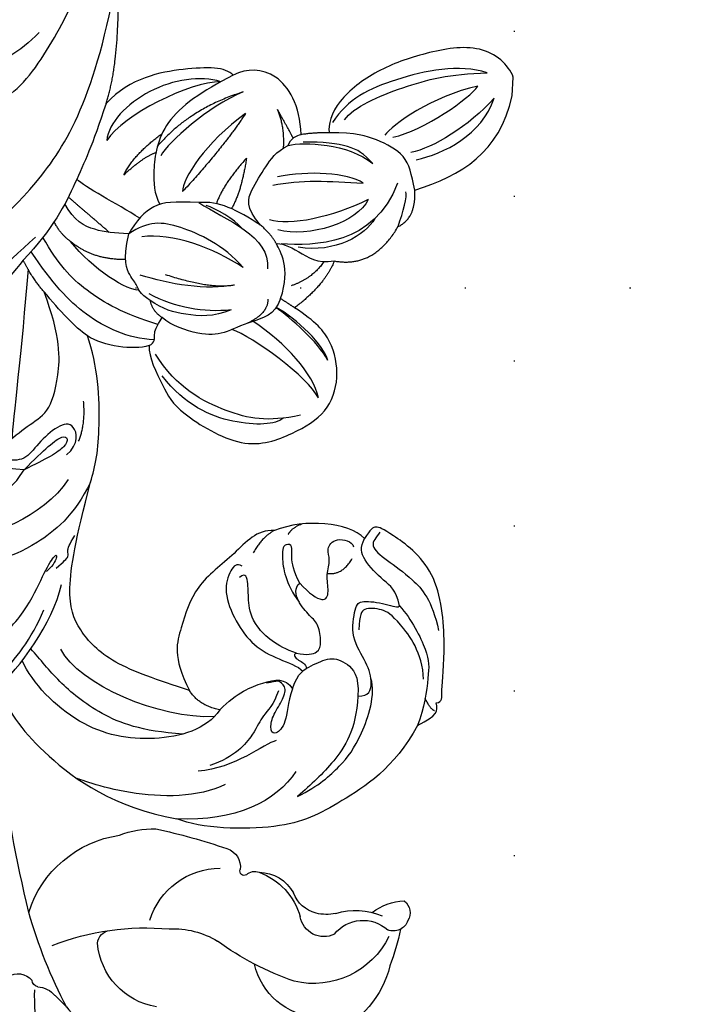
# Model space of a CAD drawing. Units: millimetres. Extents: x 10366 to 14566, y 6380 to 7865.
# Drawn here: x 13309 to 13374, y 6950 to 7046 of the extents above; entities that cross this region are included whole.
import ezdxf
from ezdxf.xclip import XClip

# ---------------------------------------------------------------- set-up
doc = ezdxf.new("R2010")
doc.units = ezdxf.units.MM
doc.header["$XCLIPFRAME"] = 2
doc.linetypes.add('DOT', pattern=[6.35, 0, -6.35])
doc.linetypes.add('HIDDEN', pattern=[9.525, 6.35, -3.175])
for name, color, linetype in [('A-04.尺寸標註', 4, 'Continuous'), ('H-06.木作(細線)', 8, 'Continuous'), ('H-08.木作(細線)', 8, 'Continuous'), ('IE-DIM', 3, 'Continuous'), ('文字', 4, 'Continuous'), ('格子', 1, 'Continuous')]:
    doc.layers.add(name, color=color, linetype=linetype)
doc.layers.add('logo', color=8, linetype='Continuous', plot=False)
doc.styles.add('CHINA', font='SIMPLEX.shx')
doc.styles.get("Standard").update_dxf_attribs({"font": 'arial.ttf'})
doc.styles.add('新細明體', font='txt')
doc.dimstyles.new('5', dxfattribs={"dimtxt": 12.5, "dimasz": 3.75, "dimexe": 2.5, "dimexo": 2.5, "dimgap": 1.5, "dimtad": 2, "dimdec": 0, "dimtxsty": '新細明體', "dimblk": 'ARCHTICK', "dimcen": 5, "dimclrd": 8, "dimclre": 8, "dimclrt": 4, "dimadec": 0, "dimazin": 0, "dimtfac": 1, "dimtdec": 0, "dimtix": 1, "dimtmove": 2, "dimatfit": 3, "dimldrblk": 'OPEN90', "dimfxl": 1.25, "dimlwd": 9, "dimlwe": 9, "dimarcsym": 0})
doc.dimstyles.new('DN-1', dxfattribs={"dimtxt": 2.6, "dimasz": 1, "dimexe": 1, "dimexo": 2, "dimgap": 0.5, "dimtad": 1, "dimdec": 0, "dimzin": 9, "dimdsep": 46, "dimtxsty": 'CHINA', "dimblk": 'ARCHTICK', "dimcen": 2, "dimdle": 1, "dimclrd": 5, "dimclre": 8, "dimclrt": 4, "dimadec": 1, "dimazin": 2, "dimtfac": 0.416667, "dimtdec": 0, "dimtix": 1, "dimtmove": 2, "dimatfit": 0, "dimldrblk": 'CCC', "dimfxl": 4, "dimfxlon": 1, "dimtzin": 0, "dimlwd": 25, "dimlwe": 25, "dimarcsym": 0})

# ---------------------------------------------------------------- blocks, each defined once
blk = doc.blocks.new('SE-21210L')
at = {"layer": 'H-06.木作(細線)', "color": 8}
blk.add_line((-69.372, -34.463), (-69.372, -36.284), dxfattribs=at)
for points, degree in [([(-63.667, 26.961), (-61.623, 31.263), (-56.11, 35.169), (-51.668, 37.908), (-43.298, 38.167), (-40.881, 37.309)], 3), ([(-52.14, 32.081), (-50.418, 35.063), (-46.51, 37.319), (-40.881, 37.309)], 3), ([(-22.787, 25.653), (-24.225, 28.145), (-26.861, 31.55), (-34.678, 36.57), (-40.881, 37.309)], 3), ([(-45.36, 33.729), (-42.867, 35.182), (-35.568, 35.5), (-30.963, 33.948), (-30.977, 33.943)], 3), ([(-52.444, 34.493), (-54.428, 33.348), (-56.527, 31.248), (-58.256, 28.698), (-59.466, 24.183), (-58.886, 22.664)], 3), ([(-57.733, 24.441), (-57.733, 27.743), (-55.739, 31.198), (-53.732, 33.205), (-52.444, 34.493)], 3), ([(-50.07, 29.202), (-48.915, 29.545), (-46.192, 32.156), (-42.663, 32.578)], 3), ([(-50.005, 24.362), (-49.63, 25.761), (-48.486, 26.905), (-48.09, 28.382), (-46.174, 31.028), (-43.765, 31.977)], 3), ([(-44.422, 26.53), (-43.262, 28.539), (-38.236, 30.237), (-30.862, 29.323), (-26.144, 24.992), (-25.033, 22.863)], 3), ([(-41.003, 29.078), (-36.938, 29.047), (-32.697, 27.707), (-28.517, 24.642), (-26.808, 22.67), (-25.806, 21.668)], 3), ([(-18.332, 29.276), (-18.671, 28.688), (-20.06, 27.357), (-22.664, 25.08), (-25.867, 20.703), (-26.85, 17.83)], 3), ([(-51.347, 24.099), (-50.969, 25.51), (-50.969, 27.624), (-49.938, 28.655), (-49.445, 28.371), (-49.445, 27.058), (-50.325, 25.535), (-50.871, 24.064), (-49.991, 23.409), (-49.991, 23.409), (-48.794, 23.707)], 3), ([(-43.933, 27.218), (-38.693, 27.809), (-30.595, 24.833), (-28.706, 21.546)], 3), ([(-63.667, 26.961), (-65.556, 25.87), (-65.556, 25.471), (-65.345, 24.683)], 3), ([(-61.257, 15.48), (-62.514, 16.738), (-64.46, 20.108), (-64.46, 21.753), (-64.231, 25.274), (-63.667, 26.961)], 3), ([(-44.422, 26.53), (-46.058, 24.749), (-48.56, 23.533), (-50.626, 23.041), (-51.347, 24.099)], 3), ([(-44.422, 26.53), (-42.403, 26.253), (-41.388, 24.837)], 2), ([(-65.205, 25.445), (-64.845, 25.349), (-64.244, 24.309)], 2), ([(-48.727, 8.89), (-46.992, 8.89), (-45.146, 11.419), (-41.216, 14.619), (-40.274, 18.824), (-39.527, 21.614), (-41.388, 24.837)], 3), ([(-41.388, 24.837), (-38.178, 23.977), (-33.445, 22.673), (-30.225, 19.574), (-28.858, 16.444), (-29.536, 10.787), (-30.664, 5.21)], 3), ([(-22.787, 25.653), (-24.742, 23.698), (-27.813, 19.076), (-28.425, 15.29)], 3), ([(-65.345, 24.683), (-65.985, 24.511), (-65.695, 24.009), (-66.031, 19.461), (-64.874, 11.538), (-59.605, 8.28), (-58.458, 7.812), (-58.031, 8.24), (-57.495, 9.167)], 3), ([(-57.733, 24.441), (-58.801, 24.441), (-59.139, 23.181), (-58.479, 21.194), (-56.65, 18.871), (-56.974, 15.7), (-57.429, 15.147), (-60.003, 15.313), (-61.188, 15.767), (-61.28, 15.421)], 3), ([(-51.347, 24.099), (-51.773, 22.512), (-53.079, 21.757), (-54.795, 20.767), (-56.512, 21.227), (-57.733, 22.449), (-57.733, 24.441)], 3), ([(-15.434, 21.443), (-17.141, 23.149), (-21.749, 22.208), (-25.217, 18.054), (-26.601, 14.339), (-27.644, 12.349), (-27.869, 12.479), (-27.633, 13.359), (-26.898, 14.094)], 3), ([(-63.988, 22.455), (-63.753, 19.894), (-60.987, 16.627), (-59.649, 15.855), (-57.642, 15.855), (-57.452, 16.562), (-57.452, 18.021)], 3), ([(-51.53, 20.622), (-51.175, 20.827), (-51.734, 21.386), (-52.516, 21.587), (-52.6, 22.052)], 3), ([(-45.796, 12.528), (-45.273, 12.226), (-44.69, 12.808), (-44.09, 15.051), (-45.446, 17.944), (-47.339, 20.226), (-49.822, 21.344), (-51.776, 21.867), (-52.248, 22.344)], 3), ([(-51.53, 20.622), (-52.559, 20.801), (-53.744, 20.5), (-53.892, 19.494), (-53.561, 17.718), (-52.701, 17.027), (-51.294, 15.62), (-50.953, 14.349), (-51.473, 13.829)], 3), ([(-51.53, 20.622), (-49.566, 20.096), (-47.145, 18.209), (-46.57, 15.941), (-46.517, 14.179), (-46.21, 13.036), (-45.627, 13.619)], 3), ([(-58.958, 8.455), (-58.624, 9.033), (-57.892, 9.765), (-59.701, 11.156), (-62.28, 12.645), (-64.392, 14.757), (-65.175, 17.676)], 3), ([(-61.261, 15.473), (-60.856, 13.963), (-59.675, 13.281), (-57.345, 11.149), (-57.117, 10.045), (-57.495, 9.167)], 3), ([(-51.473, 13.829), (-52.446, 14.802), (-54.016, 15.709), (-54.41, 14.566), (-53.936, 12.825), (-54.382, 11.369), (-53.798, 10.434), (-54.619, 9.17), (-56.322, 9.45), (-56.479, 10.039)], 3), ([(-51.473, 13.829), (-50.82, 12.697), (-50.411, 11.173), (-50.661, 10.239), (-49.881, 10.03), (-49.432, 10.809), (-50.069, 13.976), (-51.54, 15.694)], 3), ([(-30.664, 5.21), (-29.307, 8.577), (-25.406, 11.92), (-22.288, 13.275), (-21.522, 13.349), (-21.005, 13.418)], 3), ([(-27.819, 13.733), (-28.528, 13.024), (-29.082, 12.47), (-28.729, 12.116), (-28.926, 11.381), (-29.453, 10.467)], 3), ([(-21.005, 13.418), (-19.343, 13.624), (-16.692, 12.654), (-16.99, 10.921), (-17.869, 9.742), (-19.642, 8.166), (-21.734, 7.057), (-23.26, 6.079), (-24.166, 4.398)], 3), ([(-54.091, 12.748), (-55.572, 12.852), (-56.413, 11.174)], 2), ([(-48.727, 8.89), (-47.555, 9.586), (-46.814, 11.167)], 2), ([(-28.491, 5.1), (-26.258, 8.967), (-20.828, 11.174), (-19.13, 11.174)], 3), ([(-57.495, 9.167), (-55.808, 7.68), (-51.684, 7.532), (-48.727, 8.89)], 3), ([(-50.098, 9.204), (-50.363, 8.552), (-51.313, 8.115)], 2), ([(-30.664, 5.21), (-31.076, 3.67), (-31.456, 0.44), (-30.746, -6.147), (-29.564, -8.927)], 3), ([(-24.166, 4.398), (-26.244, 3.198), (-28.511, 1.889), (-28.072, 0.252), (-26.044, 2.28), (-24.166, 4.398)], 3), ([(-24.166, 4.398), (-21.819, 4.398), (-20.822, 3.822), (-20.605, 3.013), (-22.161, 2.115), (-24.265, 0.01), (-26.226, -1.133), (-27.066, -4.496), (-27.022, -8.653), (-25.129, -12.941)], 3), ([(-28.199, 2.724), (-29.388, 1.535), (-28.824, -0.573), (-27.223, -0.144), (-25.284, 1.795), (-24.268, 3.555), (-22.1, 3.555), (-21.369, 3.493), (-21.666, 2.664)], 3), ([(-29.294, 1.331), (-29.889, -0.384), (-29.547, -2.59)], 2), ([(-0.858, 1.184), (-2.085, -0.941), (-8.749, -4.789), (-16.287, -9.951), (-21.023, -15.203), (-24.006, -18.186)], 3), ([(-23.449, -15.039), (-23.293, -7.323), (-22.81, -0.145), (-22.81, 1.431)], 3), ([(-35.59, -8.311), (-35.59, -7.198), (-37.336, -4.175), (-38.489, -2.201), (-45.396, 1.521), (-50.175, -0.6), (-53.257, -2.741), (-54.259, -6.242), (-53.291, -9.855), (-51.607, -11.539), (-49.468, -12.774)], 3), ([(-50.634, -2.404), (-47.432, -1.546), (-43.821, -1.988), (-38.48, -4.361), (-36.249, -7.522)], 3), ([(-48.976, -2.032), (-48.301, -1.359), (-44.376, -0.895), (-39.406, -2.721), (-37.017, -5.465)], 3), ([(-52.265, -4.198), (-51.16, -6.111), (-45.59, -9.765), (-43.516, -10.321)], 3), ([(-52.265, -4.198), (-51.654, -6.48), (-48.81, -9.324), (-45.504, -11.232)], 3), ([(-22.926, -15.89), (-19.813, -11.266), (-15.283, -7.498), (-11.352, -4.431)], 3), ([(2.788, -6.039), (-4.176, -8.734), (-14.323, -13.762), (-24.147, -22.557), (-29.026, -32.087), (-30.514, -44.219)], 3), ([(-52.966, -7.85), (-51.939, -9.629), (-49.068, -11.806), (-47.681, -12.681)], 3), ([(-52.966, -7.85), (-52.59, -9.254), (-49.683, -11.801), (-47.681, -12.681)], 3), ([(-35.59, -8.311), (-36.164, -8.642), (-35.956, -9.42), (-36.153, -10.158), (-36.694, -11.095)], 3), ([(-35.59, -8.311), (-34.089, -7.764), (-31.201, -7.962), (-29.564, -8.927)], 3), ([(-36.049, -8.886), (-33.46, -8.886), (-29.003, -10.702), (-25.921, -13.784), (-23.645, -16.752)], 3), ([(-29.564, -8.927), (-28.318, -9.646), (-26.756, -11.208), (-25.129, -12.941)], 3), ([(-48.065, -13.584), (-47.619, -11.921), (-45.22, -11.278), (-42.711, -9.797), (-40.628, -9.555), (-37.613, -10.363), (-36.694, -11.095)], 3), ([(-36.328, -10.411), (-33.013, -11.206), (-28.875, -13.183), (-26.345, -15.713), (-24.725, -18.196)], 3), ([(-46.84, -13.446), (-46.917, -12.079), (-44.992, -11.02)], 2), ([(-43.344, -12.211), (-41.674, -11.42), (-38.747, -11.43), (-36.761, -11.894), (-35.451, -12.681)], 3), ([(-36.694, -11.095), (-35.726, -11.653), (-35.451, -12.681)], 2), ([(-43.344, -12.211), (-40.627, -11.801), (-38.018, -12.088), (-35.296, -13.307)], 3), ([(-53.054, -17.517), (-52.246, -15.129), (-49.468, -12.774)], 2), ([(-49.468, -12.774), (-48.793, -13.163), (-48.065, -13.584)], 2), ([(-35.451, -12.681), (-34.357, -13.313), (-34.146, -14.098), (-33.416, -14.828), (-32.56, -16.312), (-33.011, -19.004)], 3), ([(-25.129, -12.941), (-23.946, -14.124), (-22.926, -15.89)], 2), ([(-48.065, -13.584), (-48.894, -16.677), (-47.766, -18.13), (-47.351, -18.849)], 3), ([(-43.531, -14.645), (-40.939, -13.951), (-37.111, -14.355), (-34.352, -15.094)], 3), ([(-34.29, -13.64), (-33.369, -13.393), (-29.603, -15.413), (-27.419, -17.965)], 3), ([(-52.047, -17.402), (-51.053, -15.71), (-49.017, -14.883)], 2), ([(-43.531, -14.645), (-41.305, -14.049), (-36.801, -15.256)], 2), ([(-30.095, -31.513), (-28.98, -27.354), (-27.708, -24.008), (-25.686, -19.076), (-22.926, -15.89)], 3), ([(-47.351, -18.849), (-47.659, -19.027), (-49.599, -18.358), (-51.404, -17.146), (-53.054, -17.517)], 3), ([(-39.63, -22.416), (-42.176, -20.946), (-46.821, -19.574), (-46.622, -16.387)], 3), ([(-44.275, -16.39), (-42.222, -18.442), (-37.481, -20.395), (-34.806, -20.395), (-33.011, -19.004)], 3), ([(-44.275, -16.39), (-41.301, -18.107), (-37.206, -19.379), (-34.28, -18.807)], 3), ([(-32.836, -16.512), (-29.678, -16.276), (-27.419, -17.965)], 2), ([(-53.054, -17.517), (-56.945, -17.039), (-59.035, -21.195)], 2), ([(-27.419, -17.965), (-26.427, -18.537), (-25.72, -19.762)], 2), ([(-58.754, -25.389), (-56.806, -19.227), (-51.019, -18.859), (-47.804, -18.878)], 3), ([(-56.737, -21.836), (-55.9, -20.19), (-53.119, -18.26), (-49.493, -18.644)], 3), ([(-47.351, -18.849), (-46.851, -19.715), (-45.726, -20.572)], 2), ([(-39.63, -22.416), (-37.22, -22.416), (-35.127, -22.163), (-33.668, -20.339), (-33.011, -19.004)], 3), ([(-33.011, -19.004), (-31.629, -19.004), (-29.743, -19.046), (-27.613, -19.959), (-26.661, -21.578)], 3), ([(-31.118, -19.05), (-28.898, -20.755), (-26.958, -22.241)], 2), ([(-55.987, -23.658), (-55.102, -21.352), (-50.449, -19.597), (-47.416, -20.211)], 3), ([(-55.987, -23.658), (-52.626, -21.718), (-48.534, -20.622), (-46.542, -21.155)], 3), ([(-45.726, -20.572), (-44.105, -22.192), (-44.578, -23.955), (-45.911, -26.265), (-46.779, -27.767), (-47.951, -28.444)], 3), ([(-45.726, -20.572), (-43.362, -21.937), (-41.49, -22.73), (-39.63, -22.416)], 3), ([(-43.958, -20.168), (-43.082, -21.045), (-41.321, -21.926), (-40.336, -22.19)], 3), ([(-33.983, -20.594), (-31.66, -21.888), (-28.444, -23.272), (-27.682, -24.019)], 3), ([(-59.035, -21.195), (-60.747, -22.094), (-60.455, -24.821)], 2), ([(-59.035, -21.195), (-59.437, -22.695), (-59.835, -24.181), (-59.586, -24.612)], 3), ([(-43.991, -26.993), (-43.671, -23.727), (-42.816, -22.009)], 2), ([(-43.991, -26.993), (-41.811, -24.233), (-41.325, -22.413)], 2), ([(-42.251, -34.934), (-39.288, -33.223), (-35.325, -30.093), (-34.97, -24.912), (-35.238, -23.104), (-35.853, -22.039)], 3), ([(-43.659, -31.314), (-41.64, -27.817), (-37.992, -23.41)], 2), ([(-43.659, -31.314), (-39.989, -28.324), (-37.818, -24.566), (-37.992, -23.41)], 3), ([(-46.679, -24.513), (-49.308, -25.217), (-52.147, -25.217), (-55.428, -25.217)], 3), ([(-32.215, -24.704), (-33.044, -26.718), (-35.682, -28.9)], 2), ([(-32.215, -24.704), (-33.956, -26.512), (-35.194, -27.035)], 2), ([(-60.455, -24.821), (-64.905, -26.494), (-68.422, -28.859), (-69.372, -34.463)], 3), ([(-60.455, -24.821), (-60.045, -26.352), (-59.521, -28.263), (-56.444, -29.537), (-54.48, -30.063), (-51.868, -29.873)], 3), ([(-55.428, -25.217), (-53.843, -26.132), (-50.049, -26.132), (-47.083, -25.337)], 3), ([(-47.951, -28.444), (-49.46, -28.887), (-53.718, -28.986), (-56.254, -27.147)], 3), ([(-56.254, -27.147), (-55.312, -28.089), (-54.122, -28.776), (-51.308, -28.991), (-49.395, -28.833)], 3), ([(-43.294, -33.369), (-39.925, -31.745), (-36.371, -28.12), (-35.676, -26.751)], 3), ([(-43.294, -33.369), (-38.149, -31.406), (-35.299, -27.638)], 2), ([(-9.324, -27.546), (-10.987, -27.992), (-16.397, -29.441), (-21.6, -31.566), (-25.636, -39.115), (-28.049, -45.552), (-28.48, -50.34), (-29.574, -52.353)], 3), ([(-60.416, -27.762), (-63.041, -28.465), (-66.672, -30.561), (-67.63, -34.138)], 3), ([(-67.63, -34.138), (-65.357, -31.313), (-61.936, -28.939), (-59.874, -28.446)], 3), ([(-47.951, -28.444), (-48.132, -29.121), (-48.762, -29.485), (-49.152, -29.559)], 3), ([(-46.715, -31.861), (-47.491, -30.256), (-47.491, -28.149)], 2), ([(-41.079, -34.233), (-38.031, -34.065), (-31.85, -30.495), (-30.364, -27.922)], 3), ([(-41.079, -34.233), (-39.1, -34.763), (-33.778, -33.603), (-30.426, -29.622), (-30.364, -27.922)], 3), ([(-51.868, -29.873), (-50.651, -29.873), (-49.152, -29.559)], 2), ([(-49.152, -29.559), (-48.867, -32.418), (-46.51, -35.908), (-43.543, -35.68), (-42.251, -34.934)], 3), ([(-48.399, -29.164), (-47.921, -29.992), (-46.715, -31.861)], 2), ([(-23.22, -38.001), (-21.536, -35.972), (-17.319, -33.446), (-11.738, -32.847), (-10.404, -31.513), (-10.512, -29.982), (-12.241, -29.629), (-14.551, -29.01)], 3), ([(-69.372, -36.284), (-68.846, -37.484), (-66.212, -39.524), (-60.65, -38.188), (-56.088, -36.304), (-52.278, -33.056), (-51.653, -30.633), (-51.868, -29.873)], 3), ([(-58.036, -29.815), (-61.027, -30.617), (-65.294, -34.037), (-65.97, -35.209)], 3), ([(-65.97, -35.209), (-61.718, -34.069), (-57.812, -30.921), (-57.266, -29.974)], 3), ([(-66.821, -36.565), (-64.063, -37.304), (-57.372, -35.511), (-53.484, -33.266), (-52.128, -30.919)], 3), ([(-53.273, -31.214), (-54.023, -32.513), (-58.895, -34.936), (-63.181, -36.249), (-66.821, -36.565)], 3), ([(-42.251, -34.934), (-41.481, -35.704), (-37.85, -35.512), (-32.347, -34.145), (-30.095, -31.513)], 3), ([(-30.095, -31.513), (-31.485, -36.702), (-30.182, -47.284)], 2)]:
    blk.add_open_spline(points, degree=degree, dxfattribs=at)
blk = doc.blocks.new('logo')
at = {"layer": 'logo'}
h = blk.add_hatch(color=256, dxfattribs=at)
edge = h.paths.add_edge_path()
edge.add_ellipse((0, 1), major_axis=(0.323, 0.566), ratio=0.659111, start_angle=263.8576, end_angle=429.825)
edge.add_arc((0, 1), 0.399, 258.9967, 261.058)
edge.add_ellipse((0, 1), major_axis=(0.314, 0.551), ratio=0.659838, start_angle=263.243, end_angle=428.5195, ccw=False)
edge.add_arc((0, 0), 0.0433, 263.9962, 282.4455)
edge = h.paths.add_edge_path()
edge.add_ellipse((0, 1), major_axis=(0.314, 0.551), ratio=0.659838, start_angle=70.2744, end_angle=262.8394, ccw=False)
edge.add_arc((0, 1), 0.237, 245.2323, 248.2557, ccw=False)
edge.add_ellipse((0, 1), major_axis=(0.323, 0.566), ratio=0.659111, start_angle=71.1999, end_angle=263.5875)
edge.add_arc((0, 0), 0.0389, 266.4658, 288.3928, ccw=False)
edge = h.paths.add_edge_path(flags=17)
edge.add_line((0, 1), (0, 1))
edge.add_arc((0, 1), 0.399, 261.058, 296.4699, ccw=False)
edge.add_ellipse((0, 1), major_axis=(0.314, 0.551), ratio=0.659838, start_angle=68.5195, end_angle=70.2744)
edge.add_arc((0, 1), 0.237, 248.2557, 287.7329)
edge.add_arc((0, 1), 0.155, 119.2735, 139.7006)
edge.add_arc((0, 1), 0.526, 137.2638, 146.3296)
edge.add_arc((1, 0), 0.794, 150.4954, 153.1332)
edge.add_arc((0, 0), 0.799, 100.8186, 103.2077, ccw=False)
edge.add_arc((0, 1), 0.325, 138.9231, 148.8948, ccw=False)
edge.add_arc((1, 0), 0.758, 124.4657, 138.4002, ccw=False)
edge = h.paths.add_edge_path()
edge.add_arc((0, 1), 0.237, 233.3596, 245.2323)
edge.add_ellipse((0, 1), major_axis=(0.323, 0.566), ratio=0.659111, start_angle=69.825, end_angle=71.1999, ccw=False)
edge.add_arc((0, 1), 0.399, 251.1923, 258.9967, ccw=False)
h.paths.add_polyline_path([(0, 1, -0.021859), (0, 1, -0.004955), (0, 1, 0.012967), (0, 1, 0.223317), (0, 1, 0.425243), (0, 1, 0.393247), (0, 1, -0.084558), (0, 1, 0.019194), (0, 1, 0.004726), (0, 1, 0.021148), (0, 1, -0.080721), (0, 1, -0.104113), (0, 1, -0.094873), (0, 1, -0.207877), (0, 1, -0.223034), (0, 1, -0.16869)], flags=17)
h.paths.add_polyline_path([(0, 1, 0.088592), (0, 1, 0.140724), (0, 1, -0.012272), (0, 1, -0.041532), (0, 1, 0.005558), (0, 1, -0.187874)], flags=17)
h.paths.add_polyline_path([(0, 1, 0.011592), (0, 1, 0.056884), (0, 1, -0.271208), (0, 1, -0.679677), (0, 1, -0.290071), (0, 1, -0.103922), (0, 1, 0.053349), (0, 1, -0.004508), (0, 1, 0.220604), (0, 1, -0.015501), (0, 1, 0.008768), (0, 1, 0.029539), (0, 1, 1.009367)], flags=17)
h.paths.add_polyline_path([(0, 1, -0.008928), (0, 1, -0.347678), (0, 1, 0.00727), (0, 1, -0.035606), (0, 1, 0.01139), (0, 1, 0.012101), (0, 1, 0.461639)], flags=17)
h.paths.add_polyline_path([(0, 1, 0.433181), (0, 1, 0.04486), (0, 1, -0.026783), (0, 1, -0.142026), (0, 1, -0.307429), (0, 1, -0.953401), (0, 1, 0.069613), (0, 1, 0.042891), (0, 1, -0.067719), (0, 1, 0.893379)], flags=17)
h.paths.add_polyline_path([(0, 1, -0.009243), (0, 1, -0.026651), (0, 1, 0.013684), (0, 1, 0.174326), (0, 1, 0.391287), (0, 1, 0.210555), (0, 1), (0, 1, 0.001326), (0, 1, -0.005065), (0, 1, -0.027528), (0, 1, -0.195292), (0, 1, -0.659298)], flags=17)
h.paths.add_polyline_path([(0, 1, 0.023127), (0, 1, 0.184672), (0, 1, 0.098355), (0, 1, -0.009788), (0, 1, -0.240413)], flags=17)
h.paths.add_polyline_path([(0, 1, -0.002039), (0, 1, 0.07599), (0, 1, 0.108431), (0, 1, -0.004552), (0, 1, -0.028332), (0, 1, -0.123708)], flags=17)
h.paths.add_polyline_path([(0, 1, -0.55173), (0, 1, -0.18979), (0, 1, -0.013881), (0, 1, 0.011039), (0, 1, 0.022162), (0, 1, -0.010966), (0, 1, -0.001761), (0, 1, 0.034744), (0, 1, 0.086103), (0, 1, 0.506659), (0, 1, 0.355205), (0, 1, 0.093422), (0, 1, 0.017263), (0, 1, -0.31391)], flags=17)
h.paths.add_polyline_path([(0, 1, -0.009702), (0, 1, -0.004936), (0, 1, -0.035369), (0, 1, -0.002587), (0, 1, 0.014405), (0, 1, -0.020509)], flags=17)
h.paths.add_polyline_path([(0, 1, -0.007857), (0, 1, 0.009702), (0, 1, 0.020509), (0, 1, 0.000681), (0, 1, -0.002588), (0, 0, -0.013713), (0, 1, -0.01198)], flags=17)
h.paths.add_polyline_path([(0, 0, -0.036579), (0, 1, 0.01198), (0, 1, 0.013411), (0, 0, 0.001089), (0, 0, 0.015933), (0, 0, -0.190203), (0, 0, -0.266161), (0, 0, -0.207317), (0, 0, -0.064593), (0, 0, -0.001017), (0, 1, -0.000681), (0, 1, 0.152538), (0, 0, 0.230241), (0, 0, 0.234095), (0, 0, 0.172717), (0, 0, 0.028132), (0, 0, -0.014352), (0, 0, 0.062016), (0, 0, 0.349487), (0, 0, 0.392407), (0, 1, 0.130108), (0, 1, 0.001865), (0, 1, -0.054721), (0, 1, 0.014593), (0, 1, 0.007857), (0, 1, -0.01108), (0, 1, -0.100678), (0, 1, -0.349203), (0, 1, -0.402437), (0, 0, -0.009974), (0, 0, 0.613372), (0, 0, 0.175713), (0, 0, -0.002484), (0, 0, -0.463644), (0, 0, -0.513768), (0, 0, -0.075052), (0, 0, 0.007944)], flags=17)
h.paths.add_polyline_path([(0, 0, -0.062016), (0, 0, -0.007786), (0, 0, 0.027572), (0, 0, 0.0582), (0, 0, 0.26466), (0, 0, 0.315327), (0, 0, -0.025867), (0, 0, -0.380363), (0, 0, -0.153954), (0, 0, -0.090831)], flags=17)
h.paths.add_polyline_path([(0, 0, 0.336432), (0, 0, 0.025867), (0, 0, 0.026394), (0, 0, -0.025927), (0, 0, -0.173285), (0, 0, -0.685315), (0, 0, -0.491027), (0, 0, -0.040547), (0, 0, 0.025927), (0, 0, 0.139653), (0, 0, 1.004843)], flags=17)
h.paths.add_polyline_path([(0, 1, 0.143839), (0, 1, 0.069213), (0, 1, -0.088592), (0, 1, 0.404636)], flags=17)
h.paths.add_polyline_path([(0, 1, -0.01627), (0, 1, -0.069213), (0, 1, 0.037626), (0, 1, -0.082213), (0, 1, 0.004306), (0, 1, 0.008989), (0, 1, -0.006474), (0, 1, -0.136946), (0, 1, 0.054668)], flags=17)
for points in [[(0, 1, 0.019194), (0, 1, 0.004726), (0, 1, -0.044587), (0, 1, -0.07623), (0, 1, -0.235864), (0, 1, -0.450297), (0, 1, -0.16869), (0, 1, -0.021859), (0, 1, -0.004955), (0, 1, 0.012967), (0, 1, 0.223317), (0, 1, 0.425243), (0, 1, 0.393247), (0, 1, -0.084558)], [(0, 1, -0.206522), (0, 1, 0.207877), (0, 1, 0.024305), (0, 1, -0.043373)], [(0, 1, -0.011039), (0, 1, -0.017263), (0, 1, 0.004552), (0, 1, 0.002587), (0, 1, 0.035369)]]:
    blk.add_hatch(color=256, dxfattribs=at).paths.add_polyline_path(points)
h = blk.add_hatch(color=256, dxfattribs=at)
h.paths.add_polyline_path([(0, 1, 0.041532), (0, 1, 0.012272), (0, 1, 0.004508), (0, 1, -0.053349), (0, 1, -0.056884), (0, 1, 0.008928)])
h.paths.add_polyline_path([(0, 1, -0.008989), (0, 1, 0.010425), (0, 1, 0.004955), (0, 1, -0.019194)])
h.paths.add_polyline_path([(0, 1, 0.136946), (0, 1, -0.008768), (0, 1, 0.015501)])
h.paths.add_polyline_path([(0, 1, 0.026783), (0, 1, 0.026651), (0, 1, -0.023127), (0, 1, -0.042891)])
h.paths.add_polyline_path([(0, 1, -0.01139), (0, 1, -0.098355), (0, 1, 0.027528), (0, 1, 0.005065), (0, 1, 0.002039)])
h = blk.add_hatch(color=256, dxfattribs=at)
edge = h.paths.add_edge_path()
edge.add_ellipse((0, 1), major_axis=(0.314, 0.551), ratio=0.659838, start_angle=68.5195, end_angle=70.2744, ccw=False)
edge.add_arc((0, 1), 0.399, 258.9967, 261.058, ccw=False)
edge.add_ellipse((0, 1), major_axis=(0.323, 0.566), ratio=0.659111, start_angle=69.825, end_angle=71.1999)
edge.add_arc((0, 1), 0.237, 245.2323, 248.2557)
blk.add_line((0, 1), (0, 1), dxfattribs=at)
blk.add_line((0, 1), (0, 1), dxfattribs=at)
at = {"layer": 'logo', "lineweight": 0}
blk.add_line((0, 1), (0, 1), dxfattribs=at)
blk.add_line((0, 1), (0, 1), dxfattribs=at)
at = {"layer": 'logo'}
for points in [[(0, 1, 0.200172), (0, 1, -0.066965)], [(0, 1, 0.002733), (0, 1)], [(0, 1, 0.060876), (0, 1, 0.137716), (0, 1, -0.393247), (0, 1, 79.578459)], [(0, 1, -0.425243), (0, 1, -0.223317), (0, 1, -0.027703), (0, 1, 0.082213), (0, 1, -0.037626), (0, 1, -0.143839), (0, 1, -0.872775)], [(0, 1, 0.089367), (0, 1, 0.028397)], [(0, 1, 0.039578), (0, 1, 0.021193), (0, 1, 0.700396)], [(0, 1, 0.021148), (0, 1, 0.658186)], [(0, 1, -0.434531), (0, 1, -0.16869), (0, 1, 0.909183)], [(0, 1, -0.056349), (0, 1, 0.070229), (0, 1, 0.769245)], [(0, 1, -0.105013), (0, 1, 0.404636), (0, 1, 1.743742)], [(0, 1, 0.216717), (0, 1, 0.638327)], [(0, 1, -0.329321), (0, 1, -0.679677), (0, 1, 0.415871)], [(0, 1, -0.290071), (0, 1, -0.539799), (0, 1, 0.00727), (0, 1, -1.51475)], [(0, 1, 0.187874), (0, 1, 0.783226)], [(0, 1, -0.026083), (0, 1, -1.009367), (0, 1, 0.624773)], [(0, 1, -0.416943), (0, 1, 0.828532)], [(0, 1, -0.513007), (0, 1, -1.702754)], [(0, 1, -0.015466), (0, 1, 0.608014)], [(0, 1, -0.338614), (0, 1, -0.659298), (0, 1, -0.100316), (0, 1, 0.893379), (0, 1, 0.433181), (0, 1, 0.289299), (0, 1, 0.081086), (0, 1, -0.684784)], [(0, 1, -0.210555), (0, 1, -0.391287), (0, 1, -0.174326), (0, 1, -0.110406), (0, 1, 0.953401), (0, 1)], [(0, 1, 0.307429), (0, 1, 0.446432), (0, 1, 0.145269), (0, 1, -0.214979)], [(0, 1, 0.059536), (0, 1, 0.18979), (0, 1, 0.55173), (0, 1, 0.38162), (0, 0, -0.007944), (0, 0, -0.007944)], [(0, 0, -0.035926), (0, 0, -0.172717), (0, 0, -0.234095), (0, 0, -0.230241), (0, 0, -0.17359), (0, 1)], [(0, 1, 0.111049), (0, 1, 0.147976), (0, 1, 0.393525)], [(0, 1, 0.086103), (0, 1, 0.506659), (0, 1, 0.355205), (0, 1, 0.113269), (0, 1, 0.583131)], [(0, 1, 0.016972), (0, 0, -0.190203), (0, 0, -0.266161), (0, 0, -0.290937), (0, 1, 0.211969)], [(0, 1, -0.035274), (0, 1, -0.003626), (0, 1, 0.389489)], [(0, 1, -0.130108), (0, 1, -0.392407), (0, 0, -0.420619), (0, 0, -0.420619)], [(0, 1, -0.023063), (0, 1, -0.100678), (0, 1, -0.349203), (0, 1, -0.402437), (0, 0, -0.247136)], [(0, 0, -0.175713), (0, 0, -0.613372), (0, 0)], [(0, 1, 0.241802), (0, 1, 0.575938)], [(0, 0, 0.009974), (0, 0, 0.009974)], [(0, 0, 0.090831), (0, 0, 0.169704), (0, 0)], [(0, 0, 0.513768), (0, 0, 0.463644), (0, 0, 0.463644)], [(0, 0, -0.075052), (0, 0)], [(0, 0, -0.166662), (0, 0, -0.70739)]]:
    blk.add_lwpolyline(points, format="xyb", dxfattribs=at)
at = {"layer": 'logo', "lineweight": 0}
for centre, radius, start, end in [((0, 1), 0.0345, 330.444, 85.9913), ((0, 1), 0.227, 292.2367, 335.222), ((0, 1), 0.581, 283.4362, 286.6173), ((0, 1), 0.187, 179.5483, 182.0782), ((0, 1), 0.256, 281.5539, 286.6322), ((0, 0), 0.406, 108.6958, 111.2089), ((3, -4), 5.41, 114.0704, 114.474), ((0, 1), 0.256, 299.1609, 307.1205), ((0, 1), 0.262, 310.2009, 329.8856), ((0, 1), 0.0613, 327.2799, 74.7579), ((0, 1), 0.137, 82.2276, 160.4489), ((0, 1), 0.581, 279.4802, 283.4362), ((0, 1), 0.187, 109.838, 179.5483), ((0, 1), 0.136, 244.3758, 335.626), ((0, 1), 0.0627, 337.3085, 63.01), ((0, 0), 0.103, 81.5328, 111.1847), ((3, -4), 5.41, 113.6429, 114.0704), ((0, 1), 0.256, 286.6322, 299.1609), ((0, 0), 0.406, 111.2089, 114.5532), ((0, 1), 0.187, 183.2094, 185.01), ((0, 0), 0.577, 112.9982, 115.5374), ((0, 0), 0.29, 94.0374, 117.0335), ((0, 1), 0.0267, 8.5098, 85.5073), ((0, 1), 0.111, 267.175, 354.8617), ((0, 0), 0.0251, 327.1994, 93.2945), ((0, 0), 0.0241, 86.756, 126.6195), ((-1, 0), 1.36, 4.2266, 4.7959), ((-1, 0), 1.36, 3.6768, 5.4974), ((0, 1), 0.187, 185.01, 193.3895), ((0, 0), 0.577, 115.5374, 118.2829), ((0, 0), 0.281, 122.374, 125.4474), ((0, 0), 0.273, 124.9761, 186.879), ((0, 0), 0.545, 7.5429, 8.1488), ((1, 1), 0.32, 186.7897, 186.9458), ((0, 0), 0.329, 122.0966, 156.7882), ((0, 2), 0.875, 285.3109, 288.8633), ((0, 0), 0.462, 102.2567, 104.2662), ((0, 1), 0.131, 121.8036, 128.5716), ((0, 1), 0.101, 147.8295, 328.8978), ((-1, 1), 0.874, 336.959, 339.6154), ((0, 1), 0.114, 23.2852, 36.3079), ((0, 1), 0.116, 281.7653, 342.4614), ((0, 1), 0.0664, 143.3048, 280.117), ((0, 1), 0.11, 60.1861, 124.8898), ((0, 1), 0.114, 36.3079, 60.04), ((0, 1), 0.116, 342.4614, 354.6764), ((0, 1), 0.286, 163.3678, 164.401), ((0, 1), 0.131, 40.8505, 90.6121), ((0, 1), 0.13, 31.6961, 41.2089), ((0, 1), 0.131, 38.0381, 40.8505), ((0, 1), 0.286, 163.3678, 164.401), ((0, 1), 0.116, 342.4614, 354.6764), ((0, 1), 0.114, 23.2852, 36.3079), ((-1, 1), 0.874, 339.6154, 341.6615), ((-1, 1), 0.874, 339.6154, 341.6615), ((0, 1), 0.114, 306.5995, 23.2852), ((2, -3), 4.02, 115.8994, 117.5656), ((0, 1), 0.0383, 297.535, 305.6919), ((0, 1), 0.211, 240.9381, 243.5484), ((-1, 2), 1.97, 292.2914, 295.0645), ((0, 1), 0.13, 292.5765, 31.6961), ((-1, 2), 1.97, 291.8241, 292.2914), ((0, 1), 0.155, 239.2194, 256.6015), ((0, 1), 0.321, 258.87, 283.6239), ((1, 1), 0.32, 182.4453, 183.4886), ((0, 1), 0.581, 272.9888, 279.4802), ((0, 1), 0.211, 243.5484, 271.7569), ((0, 0), 0.406, 114.5532, 116.7766), ((0, 1), 0.187, 182.0782, 183.2094), ((0, 1), 0.256, 273.4512, 281.5539), ((0, 1), 0.321, 283.6239, 284.2167), ((1, 1), 0.32, 183.4886, 186.7897), ((0, 0), 0.329, 117.3968, 122.0966), ((0, 1), 0.0622, 70.679, 164.3644), ((0, 1), 0.064, 167.0919, 177.3661), ((0, 0), 0.117, 96.281, 102.4178), ((0, 1), 0.0419, 133.7672, 166.1009), ((0, 1), 0.0367, 83.4964, 151.8522), ((0, 1), 0.0217, 251.3968, 65.9306), ((0, 0), 0.117, 80.3525, 96.281), ((0, 1), 0.0419, 166.1009, 175.9249), ((0, 0), 0.123, 80.8228, 96.3193), ((0, 1), 0.0353, 243.9263, 51.0341), ((0, 0), 0.123, 96.3193, 101.6186), ((0, 1), 0.064, 183.4727, 225.325), ((0, 1), 0.0383, 275.0659, 297.535), ((0, 1), 0.211, 238.695, 240.9381), ((0, 1), 0.0419, 175.9249, 229.9973), ((0, 0), 0.117, 96.281, 102.4178), ((0, 1), 0.064, 177.3661, 183.4727), ((0, 0), 0.123, 96.3193, 101.6186), ((0, 1), 0.0419, 166.1009, 175.9249), ((0, 1), 0.064, 177.3661, 183.4727), ((0, 0), 0.117, 102.4178, 105.5537), ((0, 1), 0.0386, 98.6046, 138.1597), ((0, 1), 0.027, 151.6425, 237.1215), ((0, 1), 0.0459, 234.5859, 282.1467), ((-1, 2), 1.97, 291.5203, 291.8241), ((0, 1), 0.155, 238.0585, 239.2194), ((0, 1), 0.064, 225.325, 231.6324), ((0, 1), 0.0383, 230.8646, 275.0659), ((0, 1), 0.0177, 105.7526, 239.3398), ((0, 0), 0.123, 101.6186, 103.7368), ((0, 1), 0.226, 95.6485, 115.8995), ((0, 1), 0.286, 131.3266, 163.3678), ((0, 1), 0.131, 38.0381, 40.8505), ((0, 1), 0.13, 31.6961, 41.2089), ((-1, 1), 0.874, 341.6615, 342.9354), ((0, 1), 0.291, 117.4328, 159.9943), ((0, 1), 0.101, 81.2439, 113.9848), ((0, 1), 0.286, 115.4894, 131.3266), ((0, 1), 0.226, 95.6485, 115.8995), ((0, 1), 0.0392, 258.5502, 346.6702), ((0, 1), 0.226, 115.8995, 119.6279), ((0, 1), 0.286, 115.4894, 131.3266), ((1, 0), 0.935, 112.6486, 121.2678), ((0, 1), 0.618, 283.2744, 302.0739), ((0, 0), 0.799, 99.8317, 100.8186), ((0, 1), 0.325, 148.8948, 150.9548), ((0, 0), 0.462, 104.2662, 105.7498), ((0, 1), 0.131, 90.6121, 121.8036), ((0, 2), 0.875, 288.8633, 301.3798), ((0, 0), 0.799, 100.8186, 103.2077), ((1, 0), 0.794, 153.1332, 154.2687), ((0, 0), 0.462, 105.7498, 110.1482), ((0, 1), 0.325, 148.8948, 150.9548), ((0, 0), 0.462, 105.7498, 110.1482), ((1, 0), 0.794, 154.2687, 155.3518), ((-1, 1), 0.5, 339.9296, 350.1414), ((0, 1), 0.225, 324.2142, 341.6511), ((0, 1), 0.111, 272.2715, 325.3573), ((0, 1), 0.0336, 149.7688, 246.7364), ((0, 1), 0.292, 119.8523, 158.1526), ((0, 0), 0.462, 110.1482, 115.1572), ((1, 0), 0.794, 153.1332, 154.2687), ((0, 0), 0.799, 103.2077, 106.1792), ((0, 1), 0.28, 114.7362, 165.0904), ((0, 1), 0.0374, 171.8348, 263.9838), ((0, 1), 0.146, 267.5844, 353.4527), ((0, 1), 0.325, 150.9548, 170.2881), ((1, 0), 0.758, 124.4657, 138.4002), ((0, 1), 0.399, 251.1923, 296.4699), ((0, 1), 0.155, 119.2735, 139.7006), ((0, 1), 0.526, 137.2638, 146.3296), ((1, 0), 0.794, 150.4954, 153.1332), ((0, 0), 0.799, 100.8186, 103.2077), ((0, 1), 0.325, 138.9231, 148.8948), ((0, 0), 0.113, 165.2767, 167.5624), ((0, 0), 0.0148, 48.9877, 148.4858), ((0, 0), 0.016, 301.3037, 50.0743), ((0, 1), 0.0724, 235.2903, 252.4587), ((0, 0), 0.166, 155.203, 207.0666), ((1, 0), 0.32, 175.9493, 185.5558), ((0, 1), 0.136, 244.3758, 258.5706), ((1, 0), 0.32, 175.9493, 185.5558), ((0, 0), 0.038, 179.2922, 192.6156), ((0, 0), 0.142, 192.9154, 252.2115), ((0, 0), 0.106, 252.0283, 322.0343), ((0, 0), 0.104, 219.3152, 312.3495), ((0, 0), 0.143, 189.1555, 227.6818), ((0, 0), 0.0389, 177.6916, 252.0699), ((0, 0), 0.0248, 345.864, 166.4176), ((0, 0), 0.0433, 213.0653, 252.3889), ((0, 0), 0.0192, 85.2505, 222.9442), ((0, 0), 0.0263, 331.2506, 75.8597), ((0, 0), 0.0917, 317.7365, 327.0242), ((0, 0), 0.0433, 252.3889, 295.424), ((0, 0), 0.0389, 252.0699, 306.6919)]:
    blk.add_arc(centre, radius, start, end, dxfattribs=at)
at = {"layer": 'logo'}
for major_axis, ratio in [((0.314, 0.551), 0.659838), ((0.323, 0.566), 0.659111)]:
    blk.add_ellipse((0, 1), major_axis=major_axis, ratio=ratio, dxfattribs=at)
at = {"layer": 'logo', "insert": (0, 0), "char_height": 0.0564, "width": 0.764, "attachment_point": 1}
blk.add_mtext('{\\fVerdana|b0|i1|c0|p34;GOODWARE}', dxfattribs=at)
blk = doc.blocks.new('SE-21212L-1.5')
at = {"layer": 'H-08.木作(細線)', "color": 8}
for centre, radius, start, end in [((4.666, 26.717), 1.435, 63.19283, 148.40816), ((0.501, 25.814), 5.285, 347.94905, 24.40976), ((4.492, 26.418), 1.484, 134.92618, 227.71974), ((16.191, 9.251), 21.686, 127.43661, 137.20999), ((9.35, 20.151), 8.183, 142.35782, 219.05751), ((2.184, 22.02), 3.55, 334.63125, 68.35392), ((0.694, 20.497), 6.52, 8.79659, 49.32233), ((6.171, 16.795), 9.295, 129.35055, 184.55078), ((11.46, 22.601), 4.463, 194.37159, 219.10176), ((7.709, 20.484), 2.317, 179.64224, 286.1452), ((10.411, 21.854), 3.178, 220.57587, 275.52853), ((9.517, 11.899), 6.465, 46.3529, 100.37208), ((10.531, 14.829), 3.866, 26.88413, 87.24117), ((13.22, 15.72), 1.145, 341.73463, 48.50397), ((4.684, 18.786), 6.699, 209.96555, 283.02506), ((14.71, 15.311), 0.405, 172.94484, 319.14679), ((16.051, 13.496), 1.864, 42.96218, 123.73146), ((23.224, 35.412), 28.741, 225.26545, 242.05928), ((-22.628, -25.495), 56.784, 37.95289, 45.15531), ((9.48, 10.233), 7.23, 313.60352, 25.55406), ((5.406, 3.186), 8.103, 22.8373, 57.51358), ((14.334, 5.265), 8.853, 4.63331, 28.04794), ((-8.154, -6.535), 24.651, 4.58128, 31.46217), ((12.767, 2.681), 10.902, 313.67593, 17.61647), ((-13.214, 143.695), 152.623, 282.68292, 294.40315), ((12.224, 5.884), 6.863, 215.55612, 291.09344), ((13.939, 0.674), 1.412, 302.30808, 17.18374), ((7.335, -17.208), 11.695, 66.84043, 97.04181), ((11.959, 41.063), 47.012, 268.1078, 280.21383), ((11.429, -8.68), 2.281, 28.50549, 77.19271), ((13.994, -7.127), 0.727, 219.62442, 289.29772), ((1.995, 13.816), 24.549, 287.41195, 297.39653), ((13.829, -9.552), 1.785, 353.13308, 76.88992)]:
    blk.add_arc(centre, radius, start, end, dxfattribs=at)
at = {"layer": 'H-08.木作(細線)', "color": 8, "xscale": 0.002, "yscale": 0.002, "zscale": 0.002}
blk.add_blockref('logo', (16.002, 13.351), dxfattribs=at)
blk = doc.blocks.new('_ArchTick')
at = {"color": 0, "linetype": 'ByBlock', "const_width": 0.15}
blk.add_lwpolyline([(-0.5, -0.5), (0.5, 0.5)], dxfattribs=at)
blk = doc.blocks.new('CCC')
at = {"layer": 'IE-DIM', "color": 4, "linetype": 'Continuous', "const_width": 0.432}
blk.add_lwpolyline([(-1.763, 1.611), (-0.837, 0.007), (-1.763, -1.597)], dxfattribs=at)
blk = doc.blocks.new('格子')
at = {"layer": '格子', "linetype": 'DOT', "ltscale": 2.5}
for points in [[(500, 0), (500, -3000)], [(0, -600), (3000, -600)]]:
    blk.add_lwpolyline(points, dxfattribs=at)
blk = doc.blocks.new('*D67')
at = {"layer": 'A-04.尺寸標註', "color": 8, "linetype": 'HIDDEN', "lineweight": 9, "ltscale": 0.5, "transparency": 16777216}
for p, q in [((12990.662, 7567.302), (13791.927, 7567.302)), ((13104.399, 6769.78), (13791.927, 6769.78))]:
    blk.add_line(p, q, dxfattribs=at)
at = {"layer": 'A-04.尺寸標註', "color": 8, "lineweight": 9, "ltscale": 0.5, "transparency": 16777216}
blk.add_line((13789.427, 7567.302), (13789.427, 6769.78), dxfattribs=at)
at = {"layer": 'DEFPOINTS', "color": 0, "ltscale": 0.5, "transparency": 16777216}
for p in [(12988.162, 7567.302), (13101.899, 6769.78), (13789.427, 6769.78)]:
    blk.add_point(p, dxfattribs=at)
at = {"layer": 'A-04.尺寸標註', "color": 8, "lineweight": 9, "ltscale": 0.5, "transparency": 16777216, "xscale": 3.75, "yscale": 3.75, "zscale": 3.75}
for p, rotation in [((13789.427, 7567.302), 90), ((13789.427, 6769.78), 270)]:
    blk.add_blockref('_ArchTick', p, dxfattribs=dict(at, rotation=rotation))
at = {"layer": 'A-04.尺寸標註', "color": 4, "ltscale": 0.5, "transparency": 16777216, "insert": (13797.967, 7168.541), "char_height": 12.5, "attachment_point": 5, "rotation": 90, "style": '新細明體'}
blk.add_mtext('798', dxfattribs=at)
blk = doc.blocks.new('_Open90')
at = {"color": 0, "linetype": 'ByBlock', "lineweight": -2}
for p, q in [((-0.5, 0.5), (0, 0)), ((0, 0), (-1, 0)), ((0, 0), (-0.5, -0.5))]:
    blk.add_line(p, q, dxfattribs=at)

msp = doc.modelspace()

# ---------------------------------------------------------------- block references
at = {"color": 169, "true_color": 0x252b3c}
ref = msp.add_blockref('格子', (12857.351, 7619.883), dxfattribs=at)
XClip(ref).set_block_clipping_path([(-2.8382355853, -905.7019695321), (906.2015571787, 2.8382355853)])
at = {"color": 2, "xscale": -1, "rotation": 296.0467394158951}
msp.add_blockref('SE-21212L-1.5', (13323.876, 6943.412), dxfattribs=at)
at = {"layer": 'H-06.木作(細線)', "color": 7, "rotation": 176.7524707938506}
msp.add_blockref('SE-21210L', (13285.956, 7008.005), dxfattribs=at)

# ---------------------------------------------------------------- dimensions: what is measured, and where the dimension line sits
at = {"layer": 'A-04.尺寸標註', "color": 8, "ltscale": 0.5}
dim = msp.add_linear_dim(base=(13789.427, 6769.78), p1=(12988.162, 7567.302), p2=(13101.899, 6769.78), angle=90, dimstyle='5', dxfattribs=at)
dim.commit()
dim.dimension.update_dxf_attribs({"geometry": '*D67', "text_midpoint": (13797.967, 7168.541)})

# ---------------------------------------------------------------- leaders
at = {"layer": '文字', "color": 4, "linetype": 'HIDDEN'}
msp.add_leader([(13481.354, 6992.811), (13358.149, 6784.6), (12808.563, 6784.6)], dimstyle='DN-1', override={"dimasz": 4, "dimtad": 0, "dimclrd": 8, "dimlwd": 15}, dxfattribs=at)

doc.saveas('drawing.dxf')
